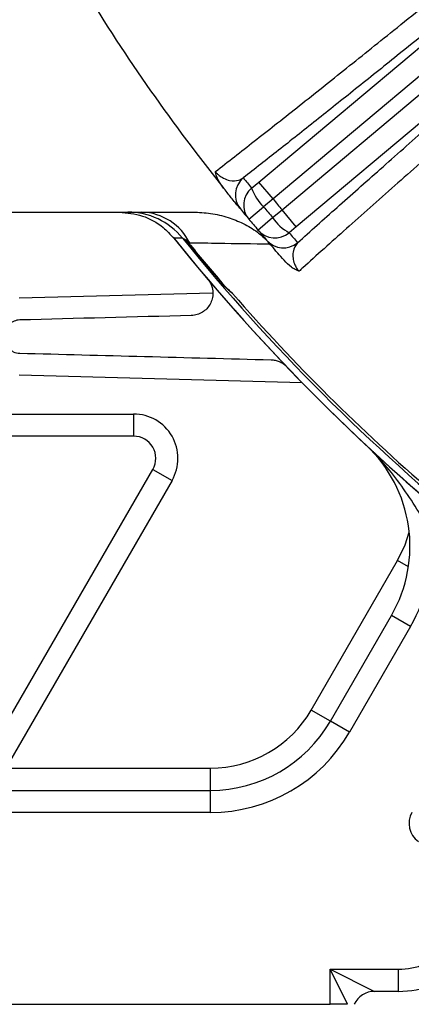
# Model space of a CAD drawing. Units: inches. Extents: x 0 to 16.8, y 0 to 10.8.
# Drawn here: x 8.1 to 8.3, y 2.1 to 2.6 of the extents above; entities that cross this region are included whole.
import ezdxf

# ---------------------------------------------------------------- set-up
doc = ezdxf.new("R2010")
doc.units = ezdxf.units.IN
doc.header["$MEASUREMENT"] = 0

msp = doc.modelspace()

# ---------------------------------------------------------------- linework, layer by layer
at = {"color": 7, "linetype": 'Continuous', "lineweight": 25}
for p, q in [((8.2010189971, 2.4770188023), (8.485054421, 2.7153528217)), ((8.4914800944, 2.7076950024), (8.2074446705, 2.4693609829)), ((8.2115264978, 2.4644964506), (8.4955619217, 2.7028304701)), ((8.5019875951, 2.6951726507), (8.2179521712, 2.4568386312)), ((8.1977795904, 2.4743102838), (8.2010189971, 2.4770188023)), ((8.2074446705, 2.4693609829), (8.2010189971, 2.4770188023)), ((8.2074446705, 2.4693609829), (8.2031806471, 2.4657991194)), ((8.1965211991, 2.4602528434), (8.2031806471, 2.4657991194)), ((8.207278307, 2.4609157184), (8.2115264978, 2.4644964506)), ((8.2179521712, 2.4568386312), (8.2115264978, 2.4644964506)), ((8.0404605726, 2.4634363849), (8.1713201635, 2.4634363849)), ((8.2006598904, 2.4553205431), (8.207278307, 2.4609157184)), ((8.2179521712, 2.4568386312), (8.2147222841, 2.4541187677)), ((8.1701418053, 2.4484661646), (8.1682259719, 2.4509826417)), ((8.1699979672, 2.4483484682), (8.1684276033, 2.4504071847)), ((8.1701418053, 2.4484661646), (8.1699979672, 2.4483484682)), ((8.1844715441, 2.4313886468), (8.1843306586, 2.4312674317)), ((8.0857424372, 2.372188955), (8.1445086643, 2.372188955)), ((8.1445086643, 2.372188955), (8.1445086643, 2.362188955)), ((8.1445086643, 2.362188955), (8.0857424372, 2.362188955)), ((8.0723383968, 2.2071863849), (8.1531689184, 2.347188955)), ((8.1531689184, 2.347188955), (8.1618291724, 2.342188955)), ((8.1618291724, 2.342188955), (8.0867721536, 2.2121863849)), ((8.2246669207, 2.2384363849), (8.2636833736, 2.3060148637)), ((8.2333271747, 2.2334363849), (8.2609148178, 2.2812195844)), ((8.2695750719, 2.2762195844), (8.2609148178, 2.2812195844)), ((8.2695750719, 2.2762195844), (8.2419874288, 2.2284363849)), ((8.2333271747, 2.2334363849), (8.2246669207, 2.2384363849)), ((8.2419874288, 2.2284363849), (8.2333271747, 2.2334363849)), ((8.0867721536, 2.2121863849), (8.179200587, 2.2121863849)), ((8.179200587, 2.2021863849), (8.179200587, 2.2121863849)), ((8.003236521, 2.2021863849), (8.179200587, 2.2021863849)), ((8.179200587, 2.1921863849), (8.179200587, 2.2021863849)), ((8.179200587, 2.1921863849), (8.003236521, 2.1921863849)), ((8.233236521, 2.1213530516), (8.2640698543, 2.1213530516)), ((8.233236521, 2.1055197183), (8.233236521, 2.1213530516)), ((8.2411531877, 2.1055197183), (8.233236521, 2.1213530516)), ((8.233236521, 2.1213530516), (8.253236521, 2.1113530516)), ((8.2640698543, 2.1113530516), (8.2640698543, 2.1213530516)), ((8.2640698543, 2.1113530516), (8.253236521, 2.1113530516)), ((8.003236521, 2.1055197183), (8.233236521, 2.1055197183)), ((8.2411531877, 2.1055197183), (8.233236521, 2.1055197183))]:
    msp.add_line(p, q, dxfattribs=at)
at = {"color": 8, "linetype": 'Continuous', "lineweight": 25}
for p, q in [((8.0927843406, 2.4246803881), (8.1801600548, 2.4269684017)), ((8.2206127564, 2.3863450769), (8.0927843406, 2.3896923817)), ((8.2685939634, 2.3031797334), (8.2636833736, 2.3060148637))]:
    msp.add_line(p, q, dxfattribs=at)
at = {"color": 7, "linetype": 'Continuous', "lineweight": 25, "flags": 128}
msp.add_lwpolyline([(8.1665266834, 2.4516864238), (8.1644239315, 2.4516511578), (8.1626586206, 2.451621618)], dxfattribs=at)
at = {"color": 8, "linetype": 'Continuous', "lineweight": 25, "flags": 128}
msp.add_lwpolyline([(8.2636833736, 2.3060148637), (8.2670677628, 2.3130332005), (8.2689651914, 2.3188158815)], dxfattribs=at)
at = {"color": 7, "linetype": 'Continuous', "lineweight": 25}
for centre, radius, start, end in [((8.868236521, 3.0196863849), 0.8741666666666665, 211.3775201643, 218.6224798357), ((8.2004353194, 2.4712079284), 0.009998244494102, 129.9898377342, 219.3871499231), ((8.8618108476, 3.0273442043), 0.8641666666666924, 219.3968326761, 219.7889939447), ((8.2042050273, 2.4666500484), 0.0099982722497239, 129.990062256, 219.7792220395), ((8.2177200392, 2.4809948954), 0.0210310610730237, 198.5326321301, 226.2645605546), ((8.868236521, 3.0196863849), 0.8599441364179929, 219.7884512282, 220.2115487718), ((8.868236521, 3.0196863849), 0.8741666666666655, 219.3968326761, 219.7889939448), ((8.868236521, 3.0196863849), 0.8655000972715101, 219.7889939447, 220.2110060553), ((8.1419192951, 2.4317943594), 0.0316420256522168, 38.9513022607, 89.9960233615), ((8.1472498863, 2.4381995793), 0.025255695106921, 26.4265574744, 87.7838692529), ((8.868236521, 3.0196863849), 0.8741666666666655, 219.7889939448, 220.2110060553), ((8.224767964, 2.4725955056), 0.0210310610743133, 213.7354394459, 241.4673678686), ((8.868236521, 3.0196863849), 0.9058333333333325, 218.8019817526, 231.3576647063), ((8.868236521, 3.0196863849), 0.9058353895751543, 218.8377384561, 231.1622615439), ((8.868236521, 3.0196863849), 0.9027849422870031, 218.9884852161, 231.0115147839), ((8.2082941903, 2.4617767737), 0.0099982722497239, 220.2207779605, 310.0099377442), ((8.868236521, 3.0196863849), 0.8741666666666661, 220.2110060553, 220.6031673239), ((8.8746621944, 3.0120285655), 0.8641666666666699, 220.2110060553, 220.6031673239), ((8.868236521, 3.0196863849), 0.902199586060954, 219.2919542487, 220.7080457513), ((8.868236521, 3.0196863849), 0.9020137317376073, 219.2919542487, 220.7080457513), ((8.212128223, 2.4572728685), 0.0099982444941012, 220.6128500769, 310.0101622656), ((8.868236521, 3.0196863849), 0.9016108030846778, 221.1337068098, 229.1951639316), ((8.1445086643, 2.352188955), 0.02, 29.9999999999, 90), ((8.1445086643, 2.352188955), 0.0100000000000011, 330, 90), ((8.1445086643, 2.352188955), 0.020000000000001, 330, 29.9999999999), ((8.2067882301, 2.3124695844), 0.0625000000000005, 330, 46.9152717692), ((8.2067882301, 2.3124695844), 0.0725000000000006, 330, 4.8124773377), ((8.179200587, 2.2646863849), 0.0524999999999998, 270, 330), ((8.179200587, 2.2646863849), 0.0625000000000007, 270, 330), ((8.179200587, 2.2646863849), 0.0725000000000001, 270, 330), ((8.2788638191, 2.1871962539), 0.0100000000000011, 150, 234.7028958417), ((8.2640698543, 2.1530197183), 0.0316666666666677, 270, 314.1641500768), ((8.2640698543, 2.1530197183), 0.0416666666666668, 270, 314.1641500768), ((8.253236521, 2.1013530516), 0.0100000000000006, 90, 155.3756816478)]:
    msp.add_arc(centre, radius, start, end, dxfattribs=at)
for points, knots in [([(8.181412654035617, 2.48174232088348), (8.187137781323372, 2.486199864103879), (8.198619099021261, 2.495139136069923), (8.218045764288208, 2.510466608482651), (8.239085983073524, 2.527202489517514), (8.262533078299905, 2.545998363202852), (8.288330914277788, 2.566823848025887), (8.316646509113815, 2.589832718743126), (8.34660195039764, 2.614321314428328), (8.375371403526705, 2.637973727687283), (8.402305842126154, 2.660221071948135), (8.427135610100166, 2.680811384669279), (8.45244104750819, 2.701870759147127), (8.469543224828714, 2.716172508634317), (8.47811283381844, 2.723338871061581)], [0, 0, 0, 0, 0.0818202548752418, 0.1640844461840828, 0.2477331732586204, 0.3318564427379949, 0.424301168152285, 0.5173876765154486, 0.6124977948200371, 0.7083068821916945, 0.7804550057492342, 0.8529062435337822, 0.9262938306555472, 1, 1, 1, 1]), ([(8.484660805429183, 2.715828757694769), (8.476024918189992, 2.708617880985182), (8.458753150008553, 2.694196132823893), (8.432914827505751, 2.672717516152202), (8.407232625156514, 2.651441275237755), (8.379695423057774, 2.628716206797582), (8.350730398236482, 2.604919831288309), (8.320449440288538, 2.580173904256719), (8.291198618177885, 2.556410500464259), (8.265931754227521, 2.53601857382627), (8.244592926976765, 2.518905916504702), (8.22670059917047, 2.504643155560035), (8.209680152637691, 2.491159633237229), (8.199233337687058, 2.482965322957326), (8.194009930244997, 2.47886816784346)], [0, 0, 0, 0, 0.0771708823844184, 0.1543417084989078, 0.2328617843621806, 0.3113818235621599, 0.4097301576948907, 0.5080784403736365, 0.6092821046160741, 0.7104857401394822, 0.7823207009942021, 0.8541556585864385, 0.9270778297574818, 1, 1, 1, 1]), ([(8.218556329024187, 2.449614908913042), (8.22437261489135, 2.454829579983573), (8.236035815701516, 2.465286383043748), (8.255699404581415, 2.482720358828084), (8.276949011947643, 2.501429256089297), (8.300732711914968, 2.522227210015499), (8.32703193836778, 2.545081061774055), (8.356047631214182, 2.570144243937008), (8.386734184308565, 2.596503695444924), (8.414749086662182, 2.620442312866737), (8.439294417360648, 2.641332151756404), (8.460017634337973, 2.658915601449146), (8.481062105858623, 2.676723051729406), (8.495272485222495, 2.688703488587327), (8.502387949881166, 2.69470236960768)], [0, 0, 0, 0, 0.0854730925157454, 0.1713962938970716, 0.2587216062598877, 0.3465270633390708, 0.4447452167044725, 0.5436480531625548, 0.6447100980716653, 0.7465179988658265, 0.809435872998782, 0.87253209305977, 0.9361738794072114, 1, 1, 1, 1]), ([(8.508646924413183, 2.686949758898697), (8.501811788897344, 2.68119615325457), (8.488141520675093, 2.669688944331203), (8.4677517444112, 2.652458937506707), (8.447500599939751, 2.63529694414565), (8.423719410275092, 2.615078869542282), (8.396790048651019, 2.59208968211604), (8.366951284284983, 2.566483121697028), (8.338116391131738, 2.541596178156322), (8.310805300070747, 2.517876315398607), (8.285453469685365, 2.495704741964364), (8.261926749355608, 2.474970629263577), (8.240225931123668, 2.455668426227434), (8.226462898307991, 2.443291742886429), (8.219776381961642, 2.437232818630381), (8.219199323164045, 2.436709922197497)], [0, 0, 0, 0, 0.0589361220809704, 0.1178722199375994, 0.1774765330234278, 0.2370808293084575, 0.3300476462041225, 0.4230144037995161, 0.518692048283168, 0.6143696591335867, 0.7071727647724132, 0.7999758578815314, 0.8954776950774082, 0.9909795306738977, 1, 1, 1, 1]), ([(8.181412654035617, 2.48174232088348), (8.181529048423421, 2.481598774854583), (8.181931221923096, 2.481102785229181), (8.182519026695138, 2.480514494403593), (8.183664067730694, 2.479528270393117), (8.185591398982421, 2.478352255339973), (8.188657216763167, 2.477437476524188), (8.191642379403353, 2.477570492940048), (8.193309050231946, 2.478484009502594), (8.194009930244997, 2.47886816784346)], [0, 0, 0, 0, 0.0173072571453775, 0.0598011665959312, 0.0815440336773408, 0.1869783841663897, 0.3810743412373589, 0.7397250756718217, 1, 1, 1, 1]), ([(8.185124494431252, 2.474227568642903), (8.184245310796113, 2.475445877199368), (8.18270517467651, 2.477580085500842), (8.181705058844448, 2.480200876497728), (8.181458340019656, 2.481429188438603), (8.181414079639723, 2.481732549770773), (8.181412654035617, 2.48174232088348)], [0, 0, 0, 0, 0.4985336812008668, 0.8733212250188951, 0.9959197417183456, 1, 1, 1, 1]), ([(8.192707917065581, 2.464863470501796), (8.192547327685691, 2.465058952321084), (8.192273227489942, 2.465392608288675), (8.190879281708167, 2.46709512945617), (8.18895785943394, 2.469457526247968), (8.186907434615035, 2.471997147749664), (8.185436522259739, 2.473837091332512), (8.185271403499527, 2.474043636067936)], [0, 0, 0, 0, 0.297926215083706, 0.5085120443783928, 0.7187321685698875, 0.9684259939448139, 1, 1, 1, 1]), ([(8.137973245203108, 2.463436384930787), (8.141528844742375, 2.463080504642983), (8.148640075211913, 2.462368740925446), (8.157130542148996, 2.457618573395986), (8.161098491730822, 2.453314072836252), (8.162658620565502, 2.451621618004445)], [0, 0, 0, 0, 0.377649663222185, 0.7553026605666486, 1, 1, 1, 1]), ([(8.171320163458235, 2.463436384930787), (8.173968592703647, 2.46332066806558), (8.179328433527536, 2.463086482470768), (8.186962811868245, 2.461257646797981), (8.19408639389428, 2.458404688611897), (8.199893769881811, 2.454980990382119), (8.203057426703909, 2.452143195051217), (8.204352044252031, 2.450981925090549)], [0, 0, 0, 0, 0.2197451513504806, 0.4447160652301672, 0.6476021752999725, 0.855793332389883, 1, 1, 1, 1]), ([(8.16842760328559, 2.450407184714158), (8.168365260646686, 2.450449121126628), (8.167940193223776, 2.450735053886103), (8.167264015629549, 2.451190063196766), (8.16677633668952, 2.451518350005452), (8.166582021919453, 2.451649166905538), (8.166549085913271, 2.451671341214633), (8.16652668341053, 2.451686423796826)], [0, 0, 0, 0, 0.068239788768427, 0.4652756389805725, 0.7993032081867162, 0.8634895073715293, 0.9999999999999999, 0.9999999999999999, 0.9999999999999999, 0.9999999999999999]), ([(8.169866501935852, 2.449439634208619), (8.169851607942165, 2.449453817012899), (8.169787561747539, 2.449514804996539), (8.169242010402597, 2.450033705109677), (8.168709314150338, 2.450531220643639), (8.168225971873651, 2.450982641673638)], [0, 0, 0, 0, 0.0273077642957537, 0.1174270933467831, 1, 1, 1, 1]), ([(8.168225971873651, 2.450982641673638), (8.168278897624399, 2.450826223216606), (8.168338425335836, 2.450650293113732), (8.16840980237084, 2.450455336609755), (8.168422428301765, 2.450421183167853), (8.16842760328559, 2.450407184714158)], [0, 0, 0, 0, 0.8255068053709057, 0.9284805639192691, 1, 1, 1, 1]), ([(8.206142029134618, 2.448898994608763), (8.198228432982452, 2.449018451581779), (8.185468990581743, 2.449211057362673), (8.17416107855876, 2.449376718554494), (8.169866501935852, 2.449439634208619)], [0, 0, 0, 0, 0.6202148889927637, 1, 1, 1, 1]), ([(8.212443283972215, 2.441670302647826), (8.211440541686981, 2.442812062760334), (8.209063378812866, 2.445518789893088), (8.206707976094586, 2.448241374494235), (8.204985356779437, 2.450242375683665), (8.204688972198893, 2.450588573479936), (8.204538302287657, 2.450764566411613)], [0, 0, 0, 0, 0.1896572919522872, 0.4496133053064289, 0.7202057061066007, 1, 1, 1, 1]), ([(8.218556329024187, 2.449614908913042), (8.217687976223313, 2.448388948229884), (8.216429165650968, 2.446611730182467), (8.216333920132195, 2.443000224061832), (8.216856455336114, 2.440550331329118), (8.217798725402776, 2.438573471350123), (8.218626019777886, 2.437375910933827), (8.219044418938928, 2.436889869624336), (8.219199323164045, 2.436709922197497)], [0, 0, 0, 0, 0.4821038833130807, 0.6988835236916341, 0.8549425582498442, 0.9399776130928537, 0.9777778681239765, 1, 1, 1, 1]), ([(8.219199323164045, 2.436709922197497), (8.219189948259967, 2.436713022695049), (8.218603082558912, 2.43690711275232), (8.217431746177056, 2.437437244496579), (8.215075252745416, 2.438963077528113), (8.21350713124584, 2.440576036601807), (8.212443283972215, 2.441670302647826)], [0, 0, 0, 0, 0.004077613359481, 0.255257163481052, 0.4947504792218233, 1, 1, 1, 1]), ([(8.177910688954848, 2.433184659965843), (8.178298900320849, 2.432727726383491), (8.178637094824925, 2.432247124842101), (8.179222375564752, 2.43124280188342), (8.179470355129652, 2.430713747574214), (8.180054420944586, 2.429139885184853), (8.180246381420801, 2.428075539127391), (8.180319734556646, 2.426078443988593), (8.18020394698558, 2.425117142988928), (8.179753852662733, 2.423354493183669), (8.179421077252147, 2.42254258166118), (8.178570541175702, 2.421037512706141), (8.178062510143688, 2.420363171768962), (8.176902916119618, 2.419162543546082), (8.1762436625333, 2.418632073215242), (8.174818120164115, 2.417754788567151), (8.174049967264663, 2.417403255747561), (8.17239036349175, 2.416894601289083), (8.171493358329915, 2.416738028359064), (8.170551566087846, 2.416713366661277)], [0, 0, 0, 0, 0.0625000000000037, 0.0625000000000037, 0.1250000000000075, 0.1250000000000075, 0.2500000000000064, 0.2500000000000064, 0.3750000000000054, 0.3750000000000054, 0.5000000000000043, 0.5000000000000043, 0.6250000000000032, 0.6250000000000032, 0.7500000000000022, 0.7500000000000022, 0.8750000000000011, 0.8750000000000011, 1, 1, 1, 1]), ([(8.189164423592189, 2.426590164441145), (8.188332938139272, 2.427291121654459), (8.186866045864752, 2.428527738263174), (8.185281950457073, 2.430178197895522), (8.184520108417198, 2.431050510778233), (8.184330658606392, 2.431267431743399)], [0, 0, 0, 0, 0.4957584967165107, 0.8746085771095011, 1, 1, 1, 1]), ([(8.189164423592189, 2.426590164441145), (8.189146085833398, 2.426607314139995), (8.189022998074067, 2.426722427335065), (8.188200927180938, 2.427495767964599), (8.186610095635146, 2.429019520037539), (8.185213597342894, 2.430566586601467), (8.184471544130323, 2.431388646836124)], [0, 0, 0, 0, 0.0113322099448944, 0.0760647114190991, 0.509051208365758, 1, 1, 1, 1]), ([(8.093046110043069, 2.414683814868105), (8.092126975385545, 2.414659746480051), (8.091281251535596, 2.414474871612911), (8.089704242718074, 2.413853428299069), (8.088993259569934, 2.413421566793394), (8.088051486177736, 2.412615452871129), (8.087756072843236, 2.412317128239875), (8.08721992026938, 2.411675706775695), (8.086978316826395, 2.411332578572366), (8.086550553493685, 2.410599421447998), (8.086364312648131, 2.410209460390488), (8.086055380785071, 2.409375860370763), (8.08593242113043, 2.408928547810927), (8.085771983813146, 2.408001119640664), (8.085732741493144, 2.407518640565698), (8.08575614685224, 2.406507135165642), (8.085819539483706, 2.405985417386658), (8.086068224117422, 2.40493418596707), (8.08625762204302, 2.404395117898692), (8.086763147891363, 2.40336570116587), (8.087087388951335, 2.402861150387009), (8.087832542945518, 2.40195902260444), (8.088263485928005, 2.401548579181997), (8.08917256373492, 2.400860964839829), (8.089658819084022, 2.400576349782706), (8.091117109935285, 2.399915035897188), (8.092106328249402, 2.399713564045812), (8.093046110043069, 2.399688954993471)], [0, 0, 0, 0, 0.1249999999999857, 0.1249999999999857, 0.2499999999999714, 0.2499999999999714, 0.3124999999999737, 0.3124999999999737, 0.3749999999999761, 0.3749999999999761, 0.4374999999999785, 0.4374999999999785, 0.4999999999999809, 0.4999999999999809, 0.5624999999999832, 0.5624999999999832, 0.6249999999999857, 0.6249999999999857, 0.687499999999988, 0.687499999999988, 0.7499999999999905, 0.7499999999999905, 0.8124999999999928, 0.8124999999999928, 0.8749999999999952, 0.8749999999999952, 1, 1, 1, 1]), ([(8.206605059013462, 2.396715309262253), (8.207184549628904, 2.396700134766447), (8.207772483931784, 2.396634893225647), (8.208968231979934, 2.396387368162365), (8.209583712109389, 2.396201734785617), (8.210791051258909, 2.395698993237533), (8.211387521463461, 2.395381360980932), (8.212539959828229, 2.394598242618766), (8.213076597187575, 2.394146607843957), (8.213570513167921, 2.393630120714062)], [0, 0, 0, 0, 0.25, 0.25, 0.5, 0.5, 0.75, 0.75, 1, 1, 1, 1]), ([(8.27903263954496, 2.318551960928532), (8.277925608623848, 2.320358903092848), (8.276831987590207, 2.322158787698056), (8.274641519441003, 2.325738236383622), (8.273544699552055, 2.327517671730871), (8.270211112609985, 2.332811822502251), (8.267940666243279, 2.336262951136106), (8.263155165044006, 2.342946979184171), (8.260634103854697, 2.346187405392778), (8.256626650384145, 2.350827125835203), (8.255253447535754, 2.352337615945809), (8.252426956450504, 2.355283948947593), (8.250968944189575, 2.356724154580518), (8.249480675725456, 2.358116107700554)], [0, 0, 0, 0, 0.1250000000000002, 0.1250000000000002, 0.2500000000000003, 0.2500000000000003, 0.4999999999999989, 0.4999999999999989, 0.7499999999999974, 0.7499999999999974, 0.8749999999999987, 0.8749999999999987, 1, 1, 1, 1])]:
    msp.add_open_spline(points, degree=3, knots=knots, dxfattribs=at)
for points in [[(8.170551566087845, 2.416713366661277), (8.14451643530787, 2.416031612768629), (8.118696499926546, 2.415355493965812), (8.093046110043069, 2.414683814868105)], [(8.093046110043069, 2.399688954993471), (8.13043446460716, 2.398709906473255), (8.168231190085727, 2.397720164384301), (8.206605059013476, 2.396715309262253)]]:
    msp.add_open_spline(points, degree=3, dxfattribs=at)

doc.saveas('drawing.dxf')
